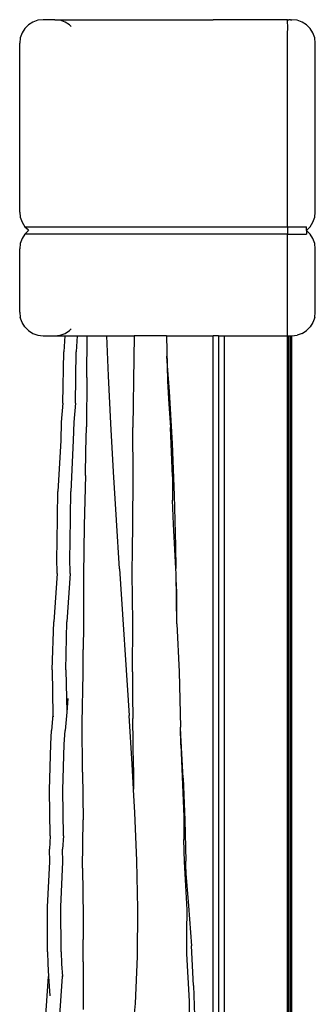
# Model space of a CAD drawing. Units: metres. Extents: x 4.9 to 17.4, y 4.8 to 8.9.
# Drawn here: x 17.2 to 17.4, y 6.5 to 7.4 of the extents above; entities that cross this region are included whole.
import ezdxf

# ---------------------------------------------------------------- set-up
doc = ezdxf.new("R2010")
doc.units = ezdxf.units.M
doc.layers.add('Edges', color=7, linetype='Continuous')

# ---------------------------------------------------------------- blocks, each defined once
blk = doc.blocks.new('Curtain Pelmet rs')
at = {"layer": 'Edges'}
for p, q in [((0.35964, 1.54602), (0.3628, 1.54919)), ((0.36659, 1.55157), (0.3628, 1.54919)), ((0.37082, 1.55305), (0.36659, 1.55157)), ((0.37527, 1.55355), (0.37082, 1.55305)), ((0.38527, 1.55355), (0.37527, 1.55355)), ((0.38972, 1.55305), (0.38527, 1.55355)), ((0.38527, 1.55355), (0.42003, 1.55355)), ((0.39395, 1.55157), (0.38972, 1.55305)), ((0.39774, 1.54919), (0.39395, 1.55157)), ((0.39933, 1.54761), (0.39774, 1.54919)), ((0.42003, 1.55355), (0.52036, 1.55355)), ((0.58399, 1.55355), (0.52036, 1.55355)), ((0.58404, 1.54602), (0.58399, 1.55355)), ((0.58399, 1.55355), (0.58502, 1.55355)), ((0.58656, 1.55355), (0.58502, 1.55355)), ((0.58656, 1.55355), (0.58707, 1.55355)), ((0.58707, 1.55355), (0.58759, 1.55355)), ((0.59204, 1.55305), (0.58759, 1.55355)), ((0.59626, 1.55157), (0.59204, 1.55305)), ((0.60005, 1.54919), (0.59626, 1.55157)), ((0.60005, 1.54919), (0.60322, 1.54602)), ((0.35725, 1.54223), (0.35577, 1.538)), ((0.35964, 1.54602), (0.35725, 1.54223)), ((0.58398, 1.538), (0.584, 1.54223)), ((0.584, 1.54223), (0.58404, 1.54602)), ((0.6056, 1.54223), (0.60322, 1.54602)), ((0.60708, 1.538), (0.6056, 1.54223)), ((0.35577, 1.538), (0.35527, 1.53355)), ((0.35527, 1.38919), (0.35527, 1.53355)), ((0.58397, 1.53355), (0.58398, 1.538)), ((0.58397, 1.38919), (0.58397, 1.53355)), ((0.60759, 1.53355), (0.60708, 1.538)), ((0.60759, 1.38919), (0.60759, 1.53355)), ((0.35527, 1.38919), (0.35577, 1.38474)), ((0.584, 1.38051), (0.58397, 1.38919)), ((0.60708, 1.38474), (0.60759, 1.38919)), ((0.35577, 1.38474), (0.35725, 1.38051)), ((0.35725, 1.38051), (0.35964, 1.37672)), ((0.58397, 1.37672), (0.584, 1.38051)), ((0.60322, 1.37672), (0.6056, 1.38051)), ((0.6056, 1.38051), (0.60708, 1.38474)), ((0.35964, 1.37672), (0.36152, 1.37484)), ((0.35964, 1.37672), (0.58397, 1.37672)), ((0.36041, 1.37116), (0.36215, 1.3729)), ((0.36152, 1.37484), (0.3628, 1.37355)), ((0.3628, 1.37355), (0.36215, 1.3729)), ((0.58402, 1.37543), (0.58397, 1.37672)), ((0.58401, 1.37484), (0.58402, 1.37543)), ((0.58401, 1.37421), (0.58401, 1.37484)), ((0.58401, 1.37355), (0.58401, 1.37421)), ((0.58401, 1.3729), (0.58401, 1.37355)), ((0.58401, 1.37227), (0.58401, 1.3729)), ((0.58402, 1.37116), (0.58401, 1.37227)), ((0.58404, 1.37672), (0.60005, 1.37672)), ((0.60005, 1.37355), (0.60322, 1.37672)), ((0.60005, 1.37355), (0.60005, 1.37672)), ((0.60005, 1.37355), (0.60322, 1.37039)), ((0.60005, 1.37355), (0.60005, 1.37039)), ((0.35725, 1.3666), (0.35577, 1.36237)), ((0.35964, 1.37039), (0.35725, 1.3666)), ((0.36041, 1.37116), (0.35964, 1.37039)), ((0.58397, 1.37039), (0.35964, 1.37039)), ((0.58397, 1.37039), (0.58403, 1.37073)), ((0.584, 1.3666), (0.58397, 1.37039)), ((0.58398, 1.36237), (0.584, 1.3666)), ((0.58403, 1.37073), (0.58402, 1.37116)), ((0.58404, 1.37039), (0.60005, 1.37039)), ((0.6056, 1.3666), (0.60322, 1.37039)), ((0.60708, 1.36237), (0.6056, 1.3666)), ((0.35577, 1.36237), (0.35527, 1.35792)), ((0.35527, 1.30355), (0.35527, 1.35792)), ((0.58398, 1.2991), (0.58398, 1.36237)), ((0.60759, 1.35792), (0.60708, 1.36237)), ((0.60759, 1.30355), (0.60759, 1.35792)), ((0.35527, 1.30355), (0.35577, 1.2991)), ((0.35725, 1.29488), (0.35577, 1.2991)), ((0.584, 1.29488), (0.58398, 1.2991)), ((0.60708, 1.2991), (0.6056, 1.29488)), ((0.60708, 1.2991), (0.60759, 1.30355)), ((0.35964, 1.29108), (0.35725, 1.29488)), ((0.35964, 1.29108), (0.3628, 1.28792)), ((0.3628, 1.28792), (0.36659, 1.28553)), ((0.39395, 1.28553), (0.39774, 1.28792)), ((0.39774, 1.28792), (0.39933, 1.2895)), ((0.58397, 1.28355), (0.584, 1.29488)), ((0.59626, 1.28553), (0.60005, 1.28792)), ((0.60005, 1.28792), (0.60322, 1.29108)), ((0.6056, 1.29488), (0.60322, 1.29108)), ((0.36659, 1.28553), (0.37082, 1.28406)), ((0.37082, 1.28406), (0.37527, 1.28355)), ((0.37527, 1.28355), (0.38527, 1.28355)), ((0.38527, 1.28355), (0.38972, 1.28406)), ((0.38527, 1.28355), (0.39369, 1.28355)), ((0.38972, 1.28406), (0.39395, 1.28553)), ((0.39369, 1.28355), (0.39289, 1.26976)), ((0.39369, 1.28355), (0.40439, 1.28355)), ((0.40439, 1.28355), (0.4036, 1.26976)), ((0.40439, 1.28355), (0.4129, 1.28355)), ((0.41243, 1.24779), (0.4129, 1.28355)), ((0.4129, 1.28355), (0.42976, 1.28355)), ((0.43114, 1.24941), (0.42976, 1.28355)), ((0.42976, 1.28355), (0.45285, 1.28355)), ((0.45285, 1.28355), (0.45235, 1.24531)), ((0.48066, 1.28355), (0.45285, 1.28355)), ((0.48066, 1.28355), (0.52036, 1.28355)), ((0.48066, 1.28355), (0.48125, 1.25786)), ((0.52036, 0.16195), (0.52036, 1.28355)), ((0.52495, 1.28355), (0.52036, 1.28355)), ((0.52495, 1.28355), (0.53009, 1.28355)), ((0.52495, 1.28355), (0.52496, 0.11417)), ((0.53009, -0.78502), (0.53009, 1.28355)), ((0.53009, 1.28355), (0.58397, 1.28355)), ((0.58397, -0.81645), (0.58397, 1.28355)), ((0.58431, 1.28355), (0.58502, 1.28355)), ((0.58502, -0.81645), (0.58502, 1.28355)), ((0.58502, 1.28355), (0.58656, 1.28355)), ((0.58656, -0.81645), (0.58656, 1.28355)), ((0.58656, 1.28355), (0.58707, 1.28355)), ((0.58707, -0.81645), (0.58707, 1.28355)), ((0.58707, 1.28355), (0.58759, 1.28355)), ((0.58759, 1.28355), (0.59204, 1.28406)), ((0.58759, -0.81645), (0.58759, 1.28355)), ((0.59626, 1.28553), (0.59204, 1.28406)), ((0.39215, 1.22597), (0.39289, 1.26976)), ((0.40303, 1.22597), (0.4036, 1.26976)), ((0.48067, 1.266), (0.48125, 1.25786)), ((0.48125, 1.25786), (0.48155, 1.24486)), ((0.48125, 1.25786), (0.48283, 1.23578)), ((0.41243, 1.24779), (0.41231, 1.20569)), ((0.4331, 1.20857), (0.43114, 1.24941)), ((0.45235, 1.24531), (0.45205, 1.22522)), ((0.48155, 1.24486), (0.4826, 1.22502)), ((0.48283, 1.23578), (0.48531, 1.19136)), ((0.39215, 1.22597), (0.3908, 1.2097)), ((0.40303, 1.22597), (0.40157, 1.2097)), ((0.45205, 1.22522), (0.45184, 1.20509)), ((0.4826, 1.22502), (0.48402, 1.20524)), ((0.3908, 1.2097), (0.3903, 1.19394)), ((0.40157, 1.2097), (0.40094, 1.19394)), ((0.41182, 1.18489), (0.41231, 1.20569)), ((0.43533, 1.1674), (0.4331, 1.20857)), ((0.45206, 1.16339), (0.45184, 1.20509)), ((0.48556, 1.16316), (0.48402, 1.20524)), ((0.3903, 1.19394), (0.38795, 1.15054)), ((0.40094, 1.19394), (0.39878, 1.15054)), ((0.48531, 1.19136), (0.48713, 1.14737)), ((0.41146, 1.16402), (0.41182, 1.18489)), ((0.41146, 1.16402), (0.41038, 1.1215)), ((0.43779, 1.12595), (0.43533, 1.1674)), ((0.45181, 1.1214), (0.45206, 1.16339)), ((0.48556, 1.16316), (0.48582, 1.14298)), ((0.38736, 1.10725), (0.38795, 1.15054)), ((0.39846, 1.10725), (0.39878, 1.15054)), ((0.48713, 1.14737), (0.48836, 1.10401)), ((0.48645, 1.12263), (0.48582, 1.14298)), ((0.41038, 1.1215), (0.40977, 1.07887)), ((0.44042, 1.08429), (0.43779, 1.12595)), ((0.45149, 1.10108), (0.45181, 1.1214)), ((0.48867, 1.08453), (0.48645, 1.12263)), ((0.38689, 1.09351), (0.38736, 1.10725)), ((0.39794, 1.09351), (0.39846, 1.10725)), ((0.48836, 1.10401), (0.48867, 1.08453)), ((0.45138, 1.08076), (0.45149, 1.10108)), ((0.38734, 1.08044), (0.38689, 1.09351)), ((0.39831, 1.08044), (0.39794, 1.09351)), ((0.38734, 1.08044), (0.38435, 1.03911)), ((0.39831, 1.08044), (0.39551, 1.03911)), ((0.40977, 1.07887), (0.40972, 1.03628)), ((0.44042, 1.08429), (0.44873, 0.95898)), ((0.4518, 1.03855), (0.45138, 1.08076)), ((0.48892, 1.08012), (0.48867, 1.08453)), ((0.48931, 1.03742), (0.48892, 1.08012)), ((0.48885, 1.07257), (0.48903, 1.06151)), ((0.48903, 1.06151), (0.48912, 1.03771)), ((0.3831, 0.99802), (0.38435, 1.03911)), ((0.39455, 0.99802), (0.39551, 1.03911)), ((0.40972, 1.03628), (0.4095, 1.01557)), ((0.45168, 0.99636), (0.4518, 1.03855)), ((0.48931, 1.03742), (0.49153, 0.99646)), ((0.40948, 0.99488), (0.4095, 1.01557)), ((0.3831, 0.99802), (0.38367, 0.95974)), ((0.39455, 0.99802), (0.39539, 0.96179)), ((0.4087, 0.95267), (0.40948, 0.99488)), ((0.45168, 0.99636), (0.45158, 0.9761)), ((0.49153, 0.99646), (0.49246, 0.94913)), ((0.45158, 0.9761), (0.45171, 0.95644)), ((0.39648, 0.97356), (0.39539, 0.96179)), ((0.38367, 0.95974), (0.38235, 0.94629)), ((0.38367, 0.95974), (0.3837, 0.95784)), ((0.39539, 0.96179), (0.39395, 0.94629)), ((0.40876, 0.91063), (0.4087, 0.95267)), ((0.45132, 0.91748), (0.44873, 0.95898)), ((0.45232, 0.91473), (0.45171, 0.95644)), ((0.38186, 0.93446), (0.38235, 0.94629)), ((0.39331, 0.93446), (0.39395, 0.94629)), ((0.49291, 0.94218), (0.49246, 0.94913)), ((0.49276, 0.93412), (0.49246, 0.94913)), ((0.49483, 0.90557), (0.49291, 0.94218)), ((0.38065, 0.89521), (0.38186, 0.93446)), ((0.39199, 0.89521), (0.39331, 0.93446)), ((0.49276, 0.93412), (0.49544, 0.87252)), ((0.45249, 0.89615), (0.45132, 0.91748)), ((0.40876, 0.91063), (0.40936, 0.87004)), ((0.45232, 0.91473), (0.45249, 0.89615)), ((0.49483, 0.90557), (0.49623, 0.86978)), ((0.38138, 0.85636), (0.38065, 0.89521)), ((0.39261, 0.85636), (0.39199, 0.89521)), ((0.4525, 0.89546), (0.45249, 0.89615)), ((0.45359, 0.87615), (0.4525, 0.89546)), ((0.45532, 0.83497), (0.45359, 0.87615)), ((0.40885, 0.82854), (0.40936, 0.87004)), ((0.49544, 0.87252), (0.49549, 0.85318)), ((0.49623, 0.86978), (0.49712, 0.83469)), ((0.38138, 0.85636), (0.38077, 0.84494)), ((0.39261, 0.85636), (0.39193, 0.84494)), ((0.49583, 0.83398), (0.49549, 0.85318)), ((0.38088, 0.83413), (0.38077, 0.84494)), ((0.39204, 0.83413), (0.39193, 0.84494)), ((0.37894, 0.79567), (0.38088, 0.83413)), ((0.39033, 0.79567), (0.39204, 0.83413)), ((0.45624, 0.79399), (0.45532, 0.83497)), ((0.49808, 0.79295), (0.49583, 0.83398)), ((0.49726, 0.8206), (0.49712, 0.83469)), ((0.40885, 0.82854), (0.4094, 0.7873)), ((0.49638, 0.83037), (0.49726, 0.8206)), ((0.49726, 0.8206), (0.49943, 0.79641)), ((0.37902, 0.75726), (0.37894, 0.79567)), ((0.39063, 0.75726), (0.39033, 0.79567)), ((0.45596, 0.75327), (0.45624, 0.79399)), ((0.4979, 0.77399), (0.49808, 0.79295)), ((0.49943, 0.79641), (0.50188, 0.76239)), ((0.4094, 0.7873), (0.40954, 0.76779)), ((0.49794, 0.75533), (0.4979, 0.77399)), ((0.4093, 0.74848), (0.40954, 0.76779)), ((0.37902, 0.75726), (0.37916, 0.747)), ((0.39063, 0.75726), (0.39083, 0.747)), ((0.50367, 0.72834), (0.50188, 0.76239)), ((0.45401, 0.71304), (0.45596, 0.75327)), ((0.50009, 0.71488), (0.49794, 0.75533)), ((0.37916, 0.747), (0.37994, 0.73603)), ((0.39083, 0.747), (0.39166, 0.736)), ((0.4093, 0.74848), (0.40935, 0.7078)), ((0.3773, 0.6987), (0.37994, 0.73603)), ((0.37994, 0.73603), (0.38111, 0.71956)), ((0.38918, 0.6987), (0.39166, 0.736)), ((0.39166, 0.736), (0.39169, 0.73653)), ((0.50367, 0.72834), (0.50478, 0.69432)), ((0.45005, 0.67367), (0.45401, 0.71304)), ((0.49965, 0.67459), (0.50009, 0.71488))]:
    blk.add_line(p, q, dxfattribs=at)

msp = doc.modelspace()

# ---------------------------------------------------------------- block references
msp.add_blockref('Curtain Pelmet rs', (16.81173, 5.79821))

doc.saveas('drawing.dxf')
